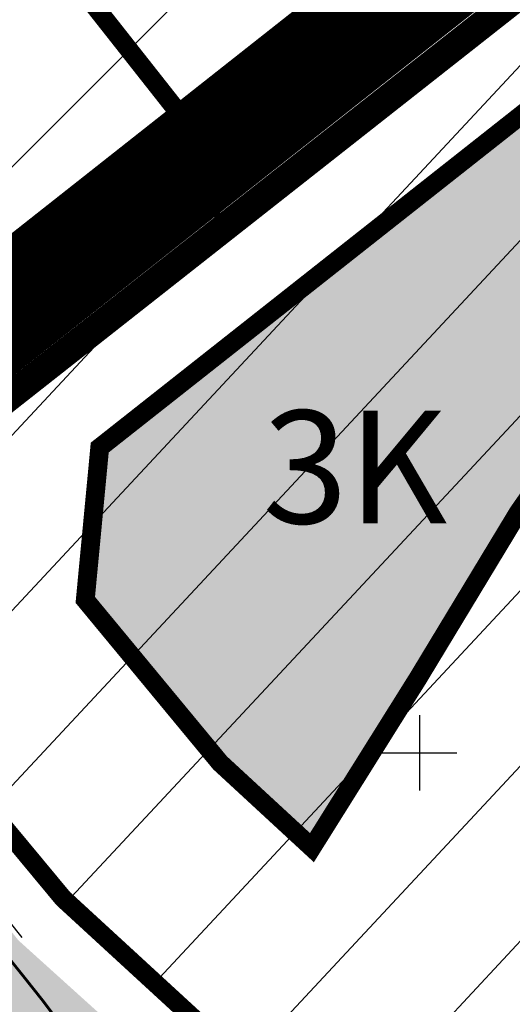
# Model space of a CAD drawing. Units: millimetres. Extents: x 1474 to 10757, y 859 to 12599.
# Drawn here: x 9219 to 9245, y 10898 to 10950 of the extents above; entities that cross this region are included whole.
import ezdxf

# ---------------------------------------------------------------- set-up
doc = ezdxf.new("R2010")
doc.units = ezdxf.units.MM
for name, pattern in [('CENTER', [16, 10, -2, 2, -2]), ('DASHDOT', [8, 4, -2, 0, -2]), ('DASHED', [19.049999999999997, 12.7, -6.35])]:
    doc.linetypes.add(name, pattern=pattern)
for name, color, linetype in [('A-TEKSTID', 7, 'Continuous'), ('DET.PLAN', 5, 'DASHED'), ('hoone', 255, 'Continuous'), ('OPT-hoone', 7, 'Continuous'), ('OPT-hoonest_õigus', 7, 'Continuous'), ('OPT-krundi piir', 1, 'Continuous'), ('tee', 253, 'Continuous'), ('TL_katend_AB_KT', 41, 'Continuous'), ('TL_katend_muldeserv', 34, 'Continuous'), ('vork', 15, 'Continuous')]:
    doc.layers.add(name, color=color, linetype=linetype)
doc.layers.add('Dp.ala', color=7, linetype='DASHDOT', lineweight=0, true_color=0x0d0d0d)
for name, color, linetype, lineweight in [('Level 1', 24, 'Continuous', 0), ('OPT-kontakt-ärimaa', 1, 'Continuous', 9), ('OPT-kontaktv-elamumaa', 2, 'Continuous', 9)]:
    doc.layers.add(name, color=color, linetype=linetype, lineweight=lineweight)
doc.styles.add('GENERATED_STYLE_1', font='arial.ttf')
picture_1 = doc.add_image_def('image2.jpg', size_in_pixel=(2973, 1754))

# ---------------------------------------------------------------- blocks, each defined once
blk = doc.blocks.new('ringtee')
at = {"layer": 'TL_katend_AB_KT', "transparency": 33554687}
h = blk.add_hatch(color=256, dxfattribs=at)
h.dxf.hatch_style = 1
edge = h.paths.add_edge_path()
edge.add_arc((546502.6699289794, 6584063.46855764), 1.030880234196759, 314.1344148394739, 410.2305876434064)
edge.add_line((546503.3293825053, 6584064.260918105), (546476.4611962743, 6584088.50466135))
edge.add_line((546476.4611962743, 6584088.50466135), (546435.941023762, 6584138.778854402))
edge.add_arc((546434.3838415815, 6584137.523791134), 2.000000037097105, 38.86824397015049, 128.1788845025405)
edge.add_line((546433.1476040833, 6584139.095960653), (546431.6743255112, 6584137.937483617))
edge.add_arc((546446.7404118044, 6584150.079787429), 19.34999994999264, 209.9553081727506, 218.8665971027184, ccw=False)
edge.add_line((546429.9752786942, 6584140.417861645), (546432.022639789, 6584142.027754613))
edge.add_arc((546431.4045210314, 6584142.813839348), 1.000000004427767, 308.1788857593577, 398.86824265648)
edge.add_line((546432.1831121247, 6584143.441370955), (546427.4033723006, 6584149.371690294))
edge.add_arc((546446.7404115881, 6584150.079787451), 19.34999974139926, 179.9528817515125, 182.0971596681766, ccw=False)
edge.add_line((546427.3904183898, 6584150.095700281), (546427.387, 6584150.792))
edge.add_line((546427.387, 6584150.792), (546427.601, 6584153.217))
edge.add_line((546427.601, 6584153.217), (546427.7269863777, 6584153.750811491))
edge.add_line((546427.7269863777, 6584153.750811491), (546478.7969695396, 6584090.38725617))
edge.add_line((546478.7969695396, 6584090.38725617), (546504.7852769917, 6584066.944083577))
edge.add_arc((546505.4173360714, 6584067.71901056), 1.00000525446024, 230.7980439444084, 331.2737315802504)
edge.add_line((546506.2942665824, 6584067.238382442), (546524.9180635782, 6584101.218648477))
edge.add_arc((546584.9875690858, 6584068.295943423), 68.49999999968348, 142.6104101780957, 151.2738727791764, ccw=False)
edge.add_line((546530.5626091423, 6584109.891300557), (546556.2272447484, 6584143.471893707))
edge.add_arc((546583.2410934902, 6584122.826023005), 34.0000000132516, 121.44680071633269, 142.610410178198, ccw=False)
edge.add_arc((546546.3033315612, 6584149.425476932), 19.3499999639896, -1.1037482556222926, 7.145075283465928, ccw=False)
edge.add_arc((546583.2410934579, 6584122.826023037), 31.57999996841284, 123.8514036726471, 142.6104101883656)
edge.add_line((546558.1499951581, 6584142.002393499), (546532.4853595499, 6584108.421800346))
edge.add_arc((546584.9875690707, 6584068.295943429), 66.07999998423043, 142.6104101770247, 151.2738727797318)
edge.add_line((546527.0402271285, 6584100.05553977), (546508.9374600152, 6584067.025924884))
edge.add_arc((546459.0227701839, 6584094.383010596), 56.91999999670082, 324.4922347154952, 331.2738727833226, ccw=False)
edge.add_arc((547329.8386460169, 6583473.057996426), 1012.830000160606, 144.4922347144272, 146.8306961802293)
edge.add_line((546482.0416474823, 6584027.192328967), (546472.5245086693, 6584020.884181901))
edge.add_arc((546495.5367996655, 6583999.257095408), 31.58000011210618, 136.7773749633748, 146.8306961690816)
edge.add_line((546469.102522145, 6584016.534982404), (546459.2544548674, 6584001.467946502))
edge.add_arc((546485.6887322727, 6583984.190059589), 31.57999997027105, 146.8306961805592, 161.1922077363232)
edge.add_arc((546425.1059852263, 6584004.823303563), 32.42000000274098, 326.8306961816577, 341.1922077305578, ccw=False)
edge.add_line((546452.2433910011, 6583987.085840159), (546407.1648465565, 6583918.117988077))
edge.add_arc((546380.0274407789, 6583935.855451483), 32.42000000657873, 312.4691846209258, 326.830696180226, ccw=False)
edge.add_arc((546423.2398299187, 6583888.646454182), 31.58000000440266, 132.4691846226156, 146.8306961846831)
edge.add_line((546396.8055524837, 6583905.924341111), (546386.9574852022, 6583890.857305211))
edge.add_arc((546413.3917626876, 6583873.579418258), 31.58000005922436, 146.8306961992446, 161.2120487775504)
edge.add_arc((546352.8018740587, 6583894.191681731), 32.42000001556101, 327.01631553897005, 341.2120487822321, ccw=False)
edge.add_arc((547232.1008356224, 6583323.524179207), 1015.82999986256, 147.016315535111, 151.9248068840451)
edge.add_line((546335.8028270642, 6583801.604160461), (546314.0747049785, 6583760.868565332))
edge.add_arc((546943.2470901363, 6583425.271789226), 713.079999984673, 151.9248068839439, 156.1975912700399)
edge.add_arc((546943.2470901706, 6583425.27178923), 713.0800000142166, 156.1975912714959, 160.5953856300619)
edge.add_arc((547232.1008357571, 6583323.52417915), 1019.330000008225, 160.5953856299197, 163.3049896237036)
edge.add_arc((546558.9734937988, 6583525.408165706), 316.5799999942518, 163.3049896237518, 173.0059891816867)
edge.add_line((546244.7492018848, 6583563.956716491), (546239.6622557085, 6583522.491031589))
edge.add_arc((546231.3049071374, 6583523.516275394), 8.419999999854882, 286.72691146416366, 353.0061432373317, ccw=False)
edge.add_arc((546245.2954768273, 6583476.962581127), 40.19051830759372, 106.7268494902932, 111.6464193102677)
edge.add_arc((546213.5865589685, 6583556.860983438), 45.76999683518244, 275.9514065452977, 291.6464193119319, ccw=False)
edge.add_arc((546218.703411222, 6583507.776973713), 3.580000000012356, 95.95140654360507, 183.8728728003314)
edge.add_arc((546213.5865364445, 6583556.860977907), 49.34999999994405, 268.9655517849231, 271.7941098770292, ccw=False)
edge.add_line((546212.6955939272, 6583507.519020898), (546212.7431860147, 6583509.523116034))
edge.add_arc((546211.7434629161, 6583509.546856877), 1.000004950726693, 358.6396288221286, 447.7692289199628)
edge.add_arc((546213.5865364531, 6583556.860977904), 46.34999999714272, 256.1045064692187, 267.7692289715268, ccw=False)
edge.add_arc((546211.3050946955, 6583547.638989154), 36.84999720805893, 225.0167577106023, 256.104506487661, ccw=False)
edge.add_arc((546171.1178351818, 6583507.428215036), 19.99999999865799, 45.01675773057836, 62.33400948865712)
edge.add_line((546180.4041634628, 6583525.141602826), (546179.2180622095, 6583525.763422082))
edge.add_line((546179.2180622095, 6583525.763422082), (546163.276013197, 6583534.121117535))
edge.add_line((546163.276013197, 6583534.121117535), (546164.6689624392, 6583536.778125703))
edge.add_line((546164.6689624392, 6583536.778125703), (546181.7970967154, 6583527.798619378))
edge.add_arc((546171.117820469, 6583507.428225852), 22.99999725179319, 45.016749495086, 62.33400949261721, ccw=False)
edge.add_arc((546211.3050858073, 6583547.638994276), 33.85000004478909, 225.0167495180755, 256.1044538507648)
edge.add_arc((546213.5865360425, 6583556.860981169), 43.35000306792604, 256.1044539001397, 291.646433159061)
edge.add_arc((546245.2954755313, 6583476.96258074), 42.61051830422768, 106.72686660613789, 111.64643318991489, ccw=False)
edge.add_arc((546231.3048976749, 6583523.516283371), 6.000010363180405, 286.7268666062147, 353.0059891848285)
edge.add_line((546237.2602612731, 6583522.785688563), (546242.3472093834, 6583564.251389227))
edge.add_arc((546558.9734938036, 6583525.408165709), 318.9999999984772, 163.3049896231243, 173.0059891812257, ccw=False)
edge.add_arc((547232.100835774, 6583323.524179144), 1021.750000026568, 160.5953856286534, 163.3049896232007, ccw=False)
edge.add_arc((546943.2470901501, 6583425.271789239), 715.4999999923688, 156.1975912714087, 160.5953856283843, ccw=False)
edge.add_arc((546943.247090136, 6583425.271789228), 715.4999999839678, 151.9248068840105, 156.1975912701346, ccw=False)
edge.add_line((546311.9394646519, 6583762.007489715), (546333.6675867324, 6583802.743084834))
edge.add_arc((547232.1008354933, 6583323.524179275), 1018.249999717165, 147.0163155344084, 151.9248068845598, ccw=False)
edge.add_arc((546352.8018740658, 6583894.191681727), 30.00000000712372, 327.0163155378892, 341.2120487870008)
edge.add_arc((546413.391762647, 6583873.579418277), 34.00000001462027, 146.8306961880443, 161.2120487864021, ccw=False)
edge.add_line((546384.931805931, 6583892.181323146), (546394.7798732125, 6583907.248359046))
edge.add_arc((546423.2398299119, 6583888.646454189), 33.99999999469983, 132.469184621612, 146.8306961885675, ccw=False)
edge.add_arc((546380.0274408105, 6583935.855451458), 29.9999999662988, 312.469184609839, 326.8306961874322)
edge.add_line((546405.1391672853, 6583919.442006011), (546450.2177117297, 6583988.409858092))
edge.add_arc((546425.1059852522, 6584004.823303547), 29.99999997310387, 326.8306961768301, 341.1922077422869)
edge.add_arc((546485.6887323004, 6583984.190059576), 34.00000000077527, 146.8306961878207, 161.1922077310324, ccw=False)
edge.add_line((546457.2287755961, 6584002.791964437), (546467.0768428737, 6584017.859000337))
edge.add_arc((546495.5367995509, 6583999.2570955), 33.99999996538723, 136.7773749426395, 146.8306961956549, ccw=False)
edge.add_line((546470.7610588912, 6584022.541482381), (546480.0159682115, 6584028.516346902))
edge.add_line((546480.0159682115, 6584028.516346902), (546484.5874434116, 6584035.448401156))
edge.add_arc((546482.9223339278, 6584036.55628671), 1.999999998655454, 326.3620732368273, 392.3110937756885)
edge.add_line((546484.6126506359, 6584037.625318713), (546484.2027002159, 6584038.273518246))
edge.add_line((546484.2027002159, 6584038.273518246), (546488.154243381, 6584040.772651147))
edge.add_arc((547329.8386432368, 6583473.057998359), 1015.249996774528, 144.4922347096531, 146.0004043978846, ccw=False)
at = {"layer": 'TL_katend_muldeserv'}
blk.add_line((546478.9916173115, 6584090.544139071), (546429.5909468847, 6584151.836544506), dxfattribs=at)
blk = doc.blocks.new('VKORIS')
at = {"color": 0, "linetype": 'Continuous'}
for p, q in [((-1.423576730799099e-13, 4.000355117866842), (-1.423576730799099e-13, -4.000355117867127)), ((-4.000355117866984, 0), (4.000355117866984, 0))]:
    blk.add_line(p, q, dxfattribs=at)

msp = doc.modelspace()

# ---------------------------------------------------------------- hatches: boundary and pattern name
at = {"true_color": 0xfeeab9, "transparency": 33554610}
h = msp.add_hatch(color=254, dxfattribs=at)
h.dxf.hatch_style = 1
h.paths.add_polyline_path([(9232.796410044599, 10881.16370798497), (9219.974132106816, 10898.24967395084), (9213.933700435855, 10905.76781091316), (9199.655657753525, 10923.48286565429), (9172.130252569275, 10960.48488767574), (9171.651086199856, 10961.50846530254), (9171.286168640889, 10962.96140212415), (9171.241663379538, 10964.41478344741), (9171.576224157414, 10966.07324534132), (9172.199509170548, 10967.42726505584), (9173.124585811458, 10968.64024592413), (9174.292708699302, 10969.617623879), (9178.344074410563, 10972.5143351931), (9177.194966038516, 10973.93865621033), (9176.607398077673, 10973.56061420439), (9174.294365186188, 10976.22419291864), (9171.781112314611, 10974.31518723572), (9173.342109567546, 10971.45109575743), (9171.662189495344, 10970.27908425907), (9170.5360880284, 10969.10384944397), (9169.515070689436, 10967.53110359366), (9168.767879612222, 10965.55423448084), (9168.485803346442, 10963.47921166419), (9168.665207067797, 10961.43811547606), (9169.437389017376, 10959.16258442065), (9196.742553785038, 10921.51980403567), (9206.954557966617, 10908.84956504534), (9216.57917786547, 10896.89670977964), (9223.126252473974, 10888.44849236438), (9229.08592079935, 10880.338593637), (9236.037805925533, 10870.313978542), (9238.30606097315, 10866.89882219991), (9238.290002120486, 10866.92352170533), (9240.388215548885, 10869.88322024269), (9240.012731946716, 10870.47575294542)])
at = {"transparency": 33554610}
h = msp.add_hatch(color=3, dxfattribs=at)
h.dxf.hatch_style = 1
h.paths.add_polyline_path([(9169.437389020519, 10959.16258441693, -0.4018020648401651), (9173.342109567662, 10971.45109575743), (9171.781112314495, 10974.31518723572), (9171.411261266856, 10974.03425738624, 0.4198120028075258), (9168.71466603206, 10952.79014716892), (9213.359300407757, 10897.39727276786, -0.02440271969785471), (9236.56499673211, 10865.54215912464), (9237.921449503106, 10867.48319768848, 0.02386171837742809), (9215.072200801284, 10898.7778423041), (9196.742553785038, 10921.51980403567)])
at = {"layer": 'OPT-hoone', "true_color": 0xe2dada, "transparency": 33554687}
h = msp.add_hatch(color=254, dxfattribs=at)
h.dxf.hatch_style = 1
h.paths.add_polyline_path([(9234.299308196583, 10906.36713488901), (9248.990291988419, 10930.5540776396), (9266.656970896001, 10953.00306577085), (9261.507432330458, 10957.98236049375), (9223.014833816269, 10927.63362680039), (9222.245590949606, 10919.53794711771), (9229.41424972791, 10910.87425759936)])
at = {"layer": 'OPT-kontakt-ärimaa', "true_color": 0xf27172}
h = msp.add_hatch(dxfattribs=at)
h.set_pattern_fill('ANSI31', color=11, scale=2)
h.set_pattern_definition([(45, (0, 0), (-4.490128060534577, 4.490128060534577), [])])
h.paths.add_polyline_path([(9171.41437532677, 10963.2019597072), (9203.854375326715, 10922.07195970731), (9258.844375326706, 10965.43195970672), (9263.634375326743, 10993.34195970686), (9219.284375326766, 11000.96195970698)])
at = {"layer": 'OPT-kontaktv-elamumaa', "linetype": 'ByBlock', "true_color": 0xf27172}
h = msp.add_hatch(dxfattribs=at)
h.set_pattern_fill('ANSI31', color=11, scale=2, angle=2)
h.set_pattern_definition([(47, (0, 0), (-4.644096005281733, 4.330689586396866), [])])
h.paths.add_polyline_path([(9205.019466037804, 10922.98660008086), (9221.069875639456, 10903.66362207419), (9244.823885935184, 10881.84497622529), (9266.017786331184, 10920.65221708024), (9297.758050991164, 10961.51861528902), (9298.307163268968, 10970.7819313038), (9281.580131510796, 10983.24255124422)])

# ---------------------------------------------------------------- linework, layer by layer
at = {"linetype": 'DASHED', "ltscale": 5, "const_width": 0.15}
msp.add_lwpolyline([(9236.91468398896, 10866.24800051878, 0.02290357839872715), (9209.07971668552, 10903.91901721376), (9179.811415983773, 10940.170903128)], format="xyb", dxfattribs=at)
at = {"color": 1, "const_width": 0.15}
for points in [[(9199.655657753525, 10923.48286565429), (9217.797269613542, 10900.9742029229, -0.002128015238060645), (9219.974132106816, 10898.24967395084)], [(9196.742553785038, 10921.51980403567), (9215.07220080722, 10898.77784229665, -0.09596891963644912), (9287.381706432849, 10762.23540929927)]]:
    msp.add_lwpolyline(points, format="xyb", dxfattribs=at)
msp.add_lwpolyline([(9232.796410044948, 10881.16370798497), (9219.974132107864, 10898.24967394991)], dxfattribs=at)
at = {"layer": 'DET.PLAN', "ltscale": 0.3, "const_width": 1.5}
msp.add_lwpolyline([(8970.02997400143, 10735.10281095201), (9482.959632141676, 11138.60167321732), (9415.178676073381, 11248.1241661811), (9127.43913269657, 11022.39570425022), (9028.227993669498, 11182.65590493454), (8944.870753145711, 11116.69847019496), (8985.151194053797, 11024.98252649559), (8952.1922856514, 10961.32241967443), (8818.868458181212, 10856.10718024094), (8721.50410545215, 11005.11891755168), (8714.08584800276, 11005.71999115535), (8660.563898592263, 11260.14763354215), (8323.353268430255, 11212.87850125939), (8403.879842259084, 10942.01012507701), (8479.682452515699, 10986.49525695165), (8598.565884499869, 10818.46616198), (8627.962547478048, 10810.90504176747), (8670.133135114309, 10818.97037753979), (8664.88704864963, 10801.83151169089), (8964.189586543936, 10729.85683572992), (8970.02997400143, 10735.10281095201)], dxfattribs=at)
at = {"layer": 'Dp.ala', "color": 144, "ltscale": 6, "const_width": 6}
msp.add_lwpolyline([(8725.195934082149, 10620.84926566926), (8639.27766930507, 10592.11530102191), (8654.61753580888, 10550.31025274452), (8604.482392863312, 10518.4931882188), (8750.846577429911, 10424.00169188424), (8880.526988994912, 10353.64315869168), (9567.82184043307, 10899.48714972638), (9592.248344544365, 10963.04306170982), (9478.496034523298, 11140.33394762058), (8852.39144791913, 10646.67884669734), (8729.200223292442, 10680.59097674602), (8725.195934082149, 10620.84926566926)], dxfattribs=at)
at = {"layer": 'Level 1', "color": 36, "linetype": 'Continuous', "lineweight": 0, "const_width": 1, "flags": 128}
for points in [[(8880.104375326715, 10666.53195970727), (9030.404375326762, 10476.42195970694), (9319.764375326748, 10706.75195970701), (9566.144375326752, 10900.35195970664), (9590.004375326738, 10962.75195970701), (9477.994375326729, 11138.15195970739), (9469.68437532679, 11131.69195970742), (8960.564375326794, 10730.14195970668)], [(9197.17437532678, 10983.52195970657), (9229.614375326724, 10942.3819597069), (9258.844375326706, 10965.43195970672), (9263.634375326743, 10993.34195970686), (9219.284375326766, 11000.96195970698)], [(9171.41437532677, 10963.2019597072), (9203.854375326715, 10922.07195970731), (9229.614375326724, 10942.3819597069), (9197.17437532678, 10983.52195970657)]]:
    msp.add_lwpolyline(points, close=True, dxfattribs=at)
at = {"layer": 'OPT-hoone', "color": 0, "const_width": 0.1}
msp.add_lwpolyline([(9234.299308196583, 10906.36713488901), (9248.990291988419, 10930.5540776396), (9266.656970896001, 10953.00306577085), (9261.507432330458, 10957.98236049375), (9223.014833816269, 10927.63362680039), (9223.014833816269, 10927.63362680039), (9223.014833816269, 10927.63362680039), (9222.245590949606, 10919.53794711771), (9229.41424972791, 10910.87425759936), (9234.299308196583, 10906.36713488901), (9234.299308196583, 10906.36713488901)], dxfattribs=at)
at = {"layer": 'OPT-hoonest_õigus', "color": 0, "linetype": 'CENTER', "ltscale": 0.5, "const_width": 1}
msp.add_lwpolyline([(9223.014833816269, 10927.63362680039), (9222.245590949606, 10919.53794711771), (9229.41424972791, 10910.87425759936), (9234.299308196583, 10906.36713488901), (9234.299308196583, 10906.36713488901), (9234.299308196583, 10906.36713488901), (9239.928613763477, 10915.34937059263), (9245.265597761085, 10924.16966608482), (9253.55345571012, 10936.11140292267), (9266.656970896001, 10953.00306577085), (9261.507432330458, 10957.98236049375), (9223.014833816502, 10927.63362680039)], dxfattribs=at)
at = {"layer": 'OPT-krundi piir', "const_width": 1}
msp.add_lwpolyline([(9205.019466037804, 10922.98660008086), (9221.069875639456, 10903.66362207419), (9244.823885935184, 10881.84497622529), (9266.017786331184, 10920.65221708024), (9297.758050991164, 10961.51861528902), (9298.307163268968, 10970.7819313038), (9281.580131510796, 10983.24255124422)], close=True, dxfattribs=at)

# ---------------------------------------------------------------- block references
at = {"layer": 'tee'}
msp.add_blockref('ringtee', (-537260.1056246733, -6573188.948040294), dxfattribs=at)
at = {"layer": 'vork', "xscale": 0.5, "yscale": 0.5, "zscale": 0.5}
msp.add_blockref('VKORIS', (9240.012468487783, 10911.40273784323), dxfattribs=at)

# ---------------------------------------------------------------- texts
at = {"layer": 'A-TEKSTID', "color": 7, "linetype": 'Continuous', "lineweight": 13, "insert": (9236.582290401515, 10929.60084542507), "char_height": 6, "attachment_point": 2, "style": 'GENERATED_STYLE_1'}
msp.add_mtext('\\A1;\\pxqc;{\\fArial|b0|i0|c186|p34;3}K', dxfattribs=at)

# ---------------------------------------------------------------- referenced raster images: frames only (the image files are external)
at = {"layer": 'hoone', "linetype": 'ByBlock'}
image = msp.add_image(picture_1, insert=(7910.264367281125, 9947.31813325778), size_in_units=(2656.2967337116, 1567.1525297444152), dxfattribs=at)
image.dxf.flags = 7

doc.saveas('drawing.dxf')
